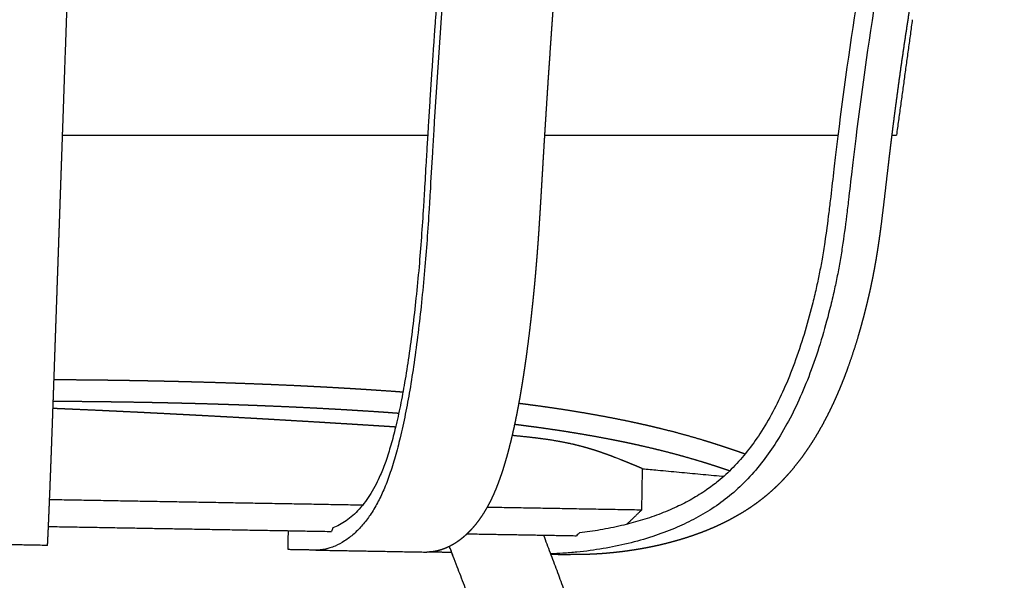
# Model space of a CAD drawing. Units: millimetres. Extents: x -1016 to 403, y 9735 to 11337.
# Drawn here: x 33 to 397, y 10113 to 10320 of the extents above; entities that cross this region are included whole.
import ezdxf

# ---------------------------------------------------------------- set-up
doc = ezdxf.new("R2010")
doc.units = ezdxf.units.MM
doc.header["$MEASUREMENT"] = 0
doc.layers.add('Make2D$visible$lines', color=7, linetype='Continuous', true_color=0x000000)

msp = doc.modelspace()

# ---------------------------------------------------------------- linework, layer by layer
at = {"layer": 'Make2D$visible$lines'}
for points, knots in [([(383.87, 10477.73), (381.16, 10468.96), (378.56, 10460.06), (373.36, 10441.33), (370.74, 10431.32), (365.83, 10411.36), (363.51, 10401.28), (361.36, 10391.23), (357.31, 10372.33), (353.72, 10352.84), (347.49, 10314.71), (344.64, 10294.85), (342.28, 10275.72), (341.96, 10273.13), (341.47, 10269.1), (340.59, 10261.54), (339.79, 10254.61), (338.68, 10245.26), (337.65, 10237.57), (336.41, 10229.99), (335.36, 10224.41), (334.12, 10218.57), (333.17, 10214.63), (332.64, 10212.53), (331.69, 10208.78), (329.64, 10201.31), (326.06, 10190.53), (322.03, 10180.53), (317.57, 10171.32), (312.76, 10163.13), (307.48, 10155.72), (301.9, 10149.31), (297.75, 10145.48), (295.63, 10143.74), (293.57, 10142.05), (289.28, 10138.94), (282.46, 10134.98), (275.13, 10131.56), (267.04, 10128.57), (258.21, 10126.08), (248.85, 10124.17), (240.8, 10123.09), (234.31, 10122.56), (231.05, 10122.41), (229.52, 10122.36)], [34.274962, 34.274962, 34.274962, 34.274962, 62.149046, 62.149046, 93.35926, 93.35926, 124.580642, 124.580642, 124.580642, 183.641909, 183.641909, 242.373936, 242.373936, 242.373936, 250.221817, 254.544613, 265.195226, 271.153169, 282.794185, 288.460898, 294.190739, 299.85333, 306.349493, 306.349493, 306.349493, 317.946766, 329.612981, 340.396623, 350.279296, 360.290804, 368.870756, 377.538117, 385.761791, 385.761791, 385.761791, 393.759548, 401.63626, 409.388809, 418.025545, 427.492242, 436.891903, 446.646121, 451.852815, 456.431953, 456.431953, 456.431953, 456.431953]), ([(202.34, 10462.64), (202.01, 10459.85), (201.69, 10457.06), (199.11, 10434.56), (197, 10414.13), (195.14, 10394.13), (193.39, 10375.19), (191.78, 10355.67), (188.9, 10317.47), (187.54, 10297.59), (186.36, 10278.44), (186.2, 10275.84), (185.74, 10268.28), (185.19, 10258.75), (184.54, 10247.96), (183.92, 10238.39), (183.01, 10226.83), (182.26, 10219.12), (181.84, 10215.17), (181.45, 10211.43), (180.61, 10203.98), (179.18, 10193.2), (177.62, 10183.17), (175.93, 10173.95), (174.14, 10165.74), (172.21, 10158.3), (170.2, 10151.86), (168.67, 10147.82), (167.87, 10145.97), (167.18, 10144.35), (165.66, 10141.17), (163.07, 10136.82), (160.18, 10132.99), (157.03, 10129.74), (153.62, 10127.09), (150.54, 10125.44), (148.13, 10124.54), (146.3, 10124.06), (144.58, 10123.78), (143.38, 10123.73), (142.85, 10123.74)], [53.560119, 53.560119, 53.560119, 53.560119, 62.34933, 62.34933, 124.562494, 124.562494, 124.562494, 183.617113, 183.617113, 242.342729, 242.342729, 242.342729, 250.156271, 265.069458, 271.001531, 282.573945, 293.850965, 305.789197, 305.789197, 305.789197, 317.06659, 328.264018, 338.422601, 347.501646, 356.38316, 363.64856, 370.555702, 376.595939, 376.595939, 376.595939, 381.902682, 387.153653, 391.756117, 396.282818, 400.688729, 404.682699, 406.720387, 408.388463, 410.355908, 411.963074, 411.963074, 411.963074, 411.963074]), ([(368.16, 10447.56), (365.95, 10439.42), (363.83, 10431.21), (359.35, 10412.98), (357.01, 10402.83), (354.85, 10392.7), (350.77, 10373.67), (347.16, 10354.07), (340.9, 10315.74), (338.04, 10295.79), (335.66, 10276.57), (335.34, 10273.96), (334.86, 10269.92), (333.98, 10262.48), (333.2, 10255.69), (332.13, 10246.69), (331.12, 10239), (329.9, 10231.47), (328.83, 10225.79), (327.62, 10220.13), (326.7, 10216.31), (326.18, 10214.26), (325.26, 10210.63), (323.27, 10203.39), (319.82, 10193), (315.97, 10183.44), (311.73, 10174.71), (307.22, 10167.02), (302.31, 10160.16), (297.19, 10154.28), (293.41, 10150.79), (291.49, 10149.22), (290.08, 10148.07), (286.93, 10145.72), (281.8, 10142.53), (275.91, 10139.51), (269.53, 10136.85), (262.72, 10134.56), (255.5, 10132.65), (248, 10131.14), (242.79, 10130.42), (240.22, 10130.13)], [67.939979, 67.939979, 67.939979, 67.939979, 93.35926, 93.35926, 124.580642, 124.580642, 124.580642, 183.641909, 183.641909, 242.373936, 242.373936, 242.373936, 250.257405, 254.593363, 264.842047, 270.754731, 281.796071, 288.091069, 293.645388, 299.135507, 305.451407, 305.451407, 305.451407, 316.710731, 327.957086, 338.27151, 347.640778, 357.033643, 364.991756, 372.937328, 380.38989, 380.38989, 380.38989, 385.835048, 392.174654, 398.493545, 405.691681, 412.889273, 420.040475, 428.091659, 435.821746, 435.821746, 435.821746, 435.821746]), ([(49.23, 10276.93), (52.7, 10276.93), (56.18, 10276.93), (59.65, 10276.93), (61.92, 10276.93), (64.2, 10276.94), (66.47, 10276.94), (69.14, 10276.94), (71.81, 10276.94), (74.48, 10276.94), (79.14, 10276.94), (83.8, 10276.94), (88.46, 10276.94), (89.6, 10276.94), (90.75, 10276.94), (91.89, 10276.94), (95.14, 10276.94), (98.38, 10276.94), (101.62, 10276.94), (105.76, 10276.94), (109.89, 10276.95), (114.02, 10276.95), (114.26, 10276.95), (114.49, 10276.95), (114.73, 10276.95), (118.39, 10276.95), (122.04, 10276.95), (125.69, 10276.95), (128.87, 10276.95), (132.05, 10276.95), (135.22, 10276.95), (135.71, 10276.95), (136.19, 10276.95), (136.68, 10276.95), (142.33, 10276.95), (147.97, 10276.96), (153.6, 10276.96), (154.65, 10276.96), (155.7, 10276.96), (156.76, 10276.96), (161.22, 10276.96), (165.67, 10276.96), (170.12, 10276.96), (171.61, 10276.96), (173.1, 10276.96), (174.59, 10276.96), (177.77, 10276.96), (180.96, 10276.96), (184.13, 10276.96)], [42.387688, 42.387688, 42.387688, 42.387688, 52.839959, 52.839959, 52.839959, 59.694062, 59.694062, 59.694062, 67.733703, 67.733703, 67.733703, 81.782214, 81.782214, 81.782214, 85.234815, 85.234815, 85.234815, 95.028667, 95.028667, 95.028667, 107.51676, 107.51676, 107.51676, 108.225964, 108.225964, 108.225964, 119.288637, 119.288637, 119.288637, 128.913083, 128.913083, 128.913083, 130.388295, 130.388295, 130.388295, 147.540222, 147.540222, 147.540222, 150.743341, 150.743341, 150.743341, 164.359143, 164.359143, 164.359143, 168.931415, 168.931415, 168.931415, 178.729299, 178.729299, 178.729299, 178.729299]), ([(184.18, 10277.82), (184.04, 10275.54), (183.83, 10271.96), (183.4, 10264.85), (183.01, 10258.05), (182.45, 10248.79), (181.84, 10239.41), (180.95, 10228.14), (180.22, 10220.66), (179.81, 10216.82), (179.43, 10213.19), (178.61, 10205.99), (177.23, 10195.59), (175.73, 10186), (174.11, 10177.26), (172.42, 10169.55), (170.61, 10162.65), (168.76, 10156.75), (167.35, 10153.07), (166.62, 10151.4), (166.14, 10150.28), (165.06, 10147.99), (163.25, 10144.75), (161.17, 10141.65), (158.93, 10138.9), (156.53, 10136.51), (154.1, 10134.56), (151.64, 10133.03), (149.95, 10132.24), (149.11, 10131.92)], [0, 0, 0, 0, 6.848438, 10.774132, 21.374485, 27.261492, 38.625045, 49.57457, 61.166325, 61.166325, 61.166325, 72.115061, 82.909341, 92.625889, 101.233215, 109.565848, 116.304808, 122.637457, 128.113005, 128.113005, 128.113005, 131.774801, 135.688171, 139.249509, 142.946526, 146.318923, 149.405217, 152.281259, 154.991776, 154.991776, 154.991776, 154.991776]), ([(227.29, 10276.97), (228.84, 10276.97), (230.39, 10276.97), (231.93, 10276.97), (232.31, 10276.97), (232.7, 10276.97), (233.08, 10276.97), (234.8, 10276.97), (236.51, 10276.97), (238.21, 10276.97), (238.25, 10276.97), (238.28, 10276.97), (238.32, 10276.97), (240.06, 10276.97), (241.8, 10276.97), (243.52, 10276.97), (243.85, 10276.97), (244.17, 10276.97), (244.5, 10276.97), (247.66, 10276.97), (250.79, 10276.97), (253.9, 10276.98), (254.89, 10276.98), (255.89, 10276.98), (256.88, 10276.98), (259.26, 10276.98), (261.62, 10276.98), (263.95, 10276.98), (265.58, 10276.98), (267.19, 10276.98), (268.8, 10276.98), (270.43, 10276.98), (272.05, 10276.99), (273.66, 10276.99), (275.86, 10276.99), (278.04, 10276.99), (280.19, 10276.99), (281.12, 10276.99), (282.05, 10276.99), (282.98, 10276.99), (285.71, 10276.99), (288.38, 10277), (290.99, 10277), (291.29, 10277), (291.59, 10277), (291.89, 10277), (293.34, 10277), (294.77, 10277), (296.18, 10277), (297.59, 10277), (298.98, 10277), (300.34, 10277.01), (300.62, 10277.01), (300.89, 10277.01), (301.17, 10277.01), (302.26, 10277.01), (303.34, 10277.01), (304.41, 10277.01), (305.74, 10277.01), (307.05, 10277.01), (308.33, 10277.01), (309.11, 10277.01), (309.89, 10277.01), (310.65, 10277.01), (312.42, 10277.02), (314.14, 10277.02), (315.81, 10277.02), (317.02, 10277.02), (318.21, 10277.02), (319.37, 10277.02), (319.38, 10277.02), (319.39, 10277.02), (319.4, 10277.02), (320.55, 10277.02), (321.67, 10277.02), (322.75, 10277.02), (323.88, 10277.02), (324.98, 10277.03), (326.05, 10277.03), (326.49, 10277.03), (326.93, 10277.03), (327.37, 10277.03), (327.97, 10277.03), (328.56, 10277.03), (329.15, 10277.03), (331.04, 10277.03), (332.83, 10277.03), (334.49, 10277.03), (334.65, 10277.03), (334.8, 10277.03), (334.95, 10277.03), (335.21, 10277.03), (335.47, 10277.03), (335.72, 10277.03)], [224.101641, 224.101641, 224.101641, 224.101641, 229.131105, 229.131105, 229.131105, 230.382269, 230.382269, 230.382269, 236.005241, 236.005241, 236.005241, 236.126884, 236.126884, 236.126884, 241.877642, 241.877642, 241.877642, 242.962132, 242.962132, 242.962132, 253.502573, 253.502573, 253.502573, 256.894852, 256.894852, 256.894852, 265.031288, 265.031288, 265.031288, 270.699636, 270.699636, 270.699636, 276.481197, 276.481197, 276.481197, 284.411671, 284.411671, 284.411671, 287.875218, 287.875218, 287.875218, 298.087977, 298.087977, 298.087977, 299.253688, 299.253688, 299.253688, 304.960551, 304.960551, 304.960551, 310.661663, 310.661663, 310.661663, 311.809016, 311.809016, 311.809016, 316.412867, 316.412867, 316.412867, 322.16088, 322.16088, 322.16088, 325.682307, 325.682307, 325.682307, 333.827537, 333.827537, 333.827537, 339.785466, 339.785466, 339.785466, 339.841899, 339.841899, 339.841899, 345.74433, 345.74433, 345.74433, 351.874945, 351.874945, 351.874945, 354.441785, 354.441785, 354.441785, 358.0091, 358.0091, 358.0091, 369.656618, 369.656618, 369.656618, 370.724527, 370.724527, 370.724527, 372.569483, 372.569483, 372.569483, 372.569483]), ([(355.6, 10277.04), (355.71, 10277.04), (355.82, 10277.04), (355.93, 10277.04), (356.13, 10277.04), (356.3, 10277.04), (356.46, 10277.04), (356.49, 10277.04), (356.52, 10277.04), (356.55, 10277.04), (356.73, 10277.04), (356.87, 10277.04), (356.99, 10277.04), (357.04, 10277.04), (357.08, 10277.04), (357.12, 10277.04), (357.26, 10277.04), (357.33, 10277.04), (357.34, 10277.04)], [456.232633, 456.232633, 456.232633, 456.232633, 459.852599, 459.852599, 459.852599, 466.694745, 466.694745, 466.694745, 468.072093, 468.072093, 468.072093, 476.294452, 476.294452, 476.294452, 479.745932, 479.745932, 479.745932, 492.047213, 492.047213, 492.047213, 492.047213]), ([(293.46, 10150.9), (293.26, 10150.92), (293.05, 10150.94), (292.84, 10150.96), (290.22, 10151.2), (287.58, 10151.45), (284.95, 10151.69), (282.31, 10151.94), (279.68, 10152.18), (277.04, 10152.43), (274.4, 10152.67), (271.76, 10152.92), (269.13, 10153.16), (267.26, 10153.33), (265.38, 10153.51), (263.51, 10153.68)], [13.869854, 13.869854, 13.869854, 13.869854, 14.48888, 14.48888, 14.48888, 22.421045, 22.421045, 22.421045, 30.362494, 30.362494, 30.362494, 38.310036, 38.310036, 38.310036, 43.946042, 43.946042, 43.946042, 43.946042])]:
    msp.add_open_spline(points, degree=3, knots=knots, dxfattribs=at)
for points, weights, knots in [([(397.18, 10478.07), (396.66, 10476.41), (396.15, 10474.74), (395.65, 10473.08), (393.83, 10467.09), (392.07, 10461.08), (390.37, 10455.05), (388.67, 10449.05), (387.04, 10443.04), (385.45, 10437.01), (383.87, 10430.97), (382.34, 10424.92), (380.86, 10418.86), (379.38, 10412.77), (377.95, 10406.67), (376.58, 10400.56), (375.9, 10397.5), (375.23, 10394.45), (374.57, 10391.39), (374.54, 10391.26), (374.51, 10391.13), (374.49, 10391), (373.36, 10385.75), (372.28, 10380.5), (371.24, 10375.24), (370.09, 10369.4), (368.98, 10363.56), (367.91, 10357.71), (366.84, 10351.86), (365.82, 10346.01), (364.83, 10340.14), (363.85, 10334.32), (362.9, 10328.5), (362, 10322.67), (361.08, 10316.78), (360.2, 10310.88), (359.35, 10304.98), (358.5, 10299.07), (357.68, 10293.15), (356.91, 10287.23), (356.52, 10284.3), (356.14, 10281.37), (355.77, 10278.43), (355.65, 10277.45), (355.53, 10276.47), (355.41, 10275.49), (355.35, 10275.01), (355.29, 10274.53), (355.23, 10274.05), (354.97, 10271.91), (354.71, 10269.78), (354.46, 10267.65), (354.27, 10266.05), (354.08, 10264.46), (353.9, 10262.87), (353.53, 10259.69), (353.16, 10256.51), (352.79, 10253.31), (352.37, 10249.79), (351.95, 10246.25), (351.48, 10242.69), (351.26, 10241.05), (351.04, 10239.42), (350.8, 10237.79), (350.56, 10236.16), (350.31, 10234.53), (350.05, 10232.91), (349.78, 10231.26), (349.5, 10229.62), (349.2, 10227.97), (348.89, 10226.32), (348.57, 10224.67), (348.23, 10223.03), (347.9, 10221.4), (347.55, 10219.78), (347.18, 10218.16), (346.81, 10216.54), (346.42, 10214.93), (346.02, 10213.32), (345.94, 10212.98), (345.85, 10212.64), (345.77, 10212.3), (345.64, 10211.81), (345.52, 10211.32), (345.39, 10210.82), (345.14, 10209.86), (344.89, 10208.91), (344.63, 10207.95), (344.11, 10206.04), (343.57, 10204.13), (343.01, 10202.23), (341.87, 10198.41), (340.63, 10194.61), (339.26, 10190.85), (338.58, 10188.95), (337.86, 10187.07), (337.11, 10185.21), (336.36, 10183.34), (335.57, 10181.49), (334.75, 10179.66), (333.92, 10177.81), (333.06, 10175.99), (332.15, 10174.18), (331.23, 10172.35), (330.27, 10170.53), (329.26, 10168.74), (328.24, 10166.94), (327.18, 10165.16), (326.06, 10163.41), (324.94, 10161.66), (323.76, 10159.94), (322.53, 10158.25), (321.12, 10156.32), (319.63, 10154.43), (318.05, 10152.6), (316.66, 10150.99), (315.22, 10149.44), (313.71, 10147.95), (312.19, 10146.46), (310.61, 10145.03), (308.97, 10143.67), (308.9, 10143.62), (308.84, 10143.57), (308.78, 10143.51), (307.9, 10142.8), (307.01, 10142.1), (306.1, 10141.43), (304.45, 10140.2), (302.75, 10139.05), (301, 10137.97), (299.29, 10136.9), (297.53, 10135.9), (295.74, 10134.96), (293.98, 10134.03), (292.19, 10133.16), (290.36, 10132.35), (288.57, 10131.56), (286.75, 10130.81), (284.91, 10130.12), (283.1, 10129.44), (281.26, 10128.8), (279.41, 10128.22), (277.58, 10127.64), (275.73, 10127.1), (273.88, 10126.61), (272.03, 10126.12), (270.17, 10125.67), (268.3, 10125.26), (266.43, 10124.86), (264.56, 10124.49), (262.68, 10124.17), (260.8, 10123.84), (258.92, 10123.55), (257.04, 10123.3), (255.17, 10123.05), (253.29, 10122.84), (251.41, 10122.67), (249.52, 10122.49), (247.63, 10122.36), (245.74, 10122.26), (243.83, 10122.16), (241.92, 10122.1), (240, 10122.08), (238.98, 10122.07), (237.96, 10122.08), (236.94, 10122.1)], [1, 0.999996994903, 0.999996994903, 1, 0.999966873131, 0.999966873131, 1, 0.999971945574, 0.999971945574, 1, 0.999973492335, 0.999973492335, 1, 0.999972623542, 0.999972623542, 1, 0.999992677948, 0.999992677948, 1, 1, 1, 1, 0.99998035199, 0.99998035199, 1, 0.999981090179, 0.999981090179, 1, 0.99998473938, 0.99998473938, 1, 0.999987217429, 0.999987217429, 1, 0.999988300912, 0.999988300912, 1, 0.999988583893, 0.999988583893, 1, 0.999996987965, 0.999996987965, 1, 0.999999639231, 0.999999639231, 1, 1, 1, 1, 0.999998688383, 0.999998688383, 1, 0.999999674149, 0.999999674149, 1, 1, 1, 1, 1, 1, 1, 0.999985654078, 0.999985654078, 1, 0.999975721819, 0.999975721819, 1, 0.999965976659, 0.999965976659, 1, 0.99996095522, 0.99996095522, 1, 0.999963434951, 0.999963434951, 1, 0.999968622069, 0.999968622069, 1, 0.999998793296, 0.999998793296, 1, 0.999997438168, 0.999997438168, 1, 0.999989279599, 0.999989279599, 1, 0.999948079605, 0.999948079605, 1, 1, 1, 1, 0.999899052897, 0.999899052897, 1, 0.999875829129, 0.999875829129, 1, 0.999846103764, 0.999846103764, 1, 0.999800329457, 0.999800329457, 1, 0.999745288821, 0.999745288821, 1, 0.999676751075, 0.999676751075, 1, 1, 1, 1, 0.999466887321, 0.999466887321, 1, 0.999345891745, 0.999345891745, 1, 1, 1, 1, 0.999806117393, 0.999806117393, 1, 0.999445724128, 0.999445724128, 1, 0.999557018155, 0.999557018155, 1, 0.999645998794, 0.999645998794, 1, 0.999714955061, 0.999714955061, 1, 0.999768018646, 0.999768018646, 1, 0.999806210238, 0.999806210238, 1, 0.9998340851, 0.9998340851, 1, 0.999851685156, 0.999851685156, 1, 0.999863690261, 0.999863690261, 1, 0.999871233616, 0.999871233616, 1, 0.999864461622, 0.999864461622, 1, 0.999842008113, 0.999842008113, 1, 0.99994512674, 0.99994512674, 1], [0, 0, 0, 0, 5.217194, 5.217194, 5.217194, 24.000329, 24.000329, 24.000329, 42.701778, 42.701778, 42.701778, 61.426219, 61.426219, 61.426219, 80.218909, 80.218909, 80.218909, 89.608119, 89.608119, 89.608119, 90.006023, 90.006023, 90.006023, 106.101692, 106.101692, 106.101692, 123.945952, 123.945952, 123.945952, 141.775788, 141.775788, 141.775788, 159.481871, 159.481871, 159.481871, 177.370318, 177.370318, 177.370318, 195.279347, 195.279347, 195.279347, 204.157035, 204.157035, 204.157035, 207.115211, 207.115211, 207.115211, 208.581581, 208.581581, 208.581581, 215.024974, 215.024974, 215.024974, 219.840341, 219.840341, 219.840341, 229.450436, 229.450436, 229.450436, 240.055545, 240.055545, 240.055545, 244.995218, 244.995218, 244.995218, 249.9378, 249.9378, 249.9378, 254.944359, 254.944359, 254.944359, 259.985575, 259.985575, 259.985575, 264.966292, 264.966292, 264.966292, 269.945475, 269.945475, 269.945475, 270.988528, 270.988528, 270.988528, 272.518177, 272.518177, 272.518177, 275.485281, 275.485281, 275.485281, 281.439439, 281.439439, 281.439439, 293.022543, 293.022543, 293.022543, 299.05847, 299.05847, 299.05847, 305.091713, 305.091713, 305.091713, 311.147265, 311.147265, 311.147265, 317.310711, 317.310711, 317.310711, 323.527548, 323.527548, 323.527548, 329.782242, 329.782242, 329.782242, 336.508937, 336.508937, 336.508937, 342.867667, 342.867667, 342.867667, 349.261367, 349.261367, 349.261367, 349.485581, 349.485581, 349.485581, 352.883316, 352.883316, 352.883316, 359.041007, 359.041007, 359.041007, 365.10358, 365.10358, 365.10358, 371.08011, 371.08011, 371.08011, 376.974959, 376.974959, 376.974959, 382.792025, 382.792025, 382.792025, 388.559507, 388.559507, 388.559507, 394.299348, 394.299348, 394.299348, 400.024715, 400.024715, 400.024715, 405.732543, 405.732543, 405.732543, 411.391491, 411.391491, 411.391491, 417.0817, 417.0817, 417.0817, 422.820056, 422.820056, 422.820056, 425.88543, 425.88543, 425.88543, 425.88543]), ([(243.64, 10464.6), (243.49, 10463.33), (243.34, 10462.07), (243.19, 10460.8), (242.83, 10457.72), (242.48, 10454.65), (242.13, 10451.57), (241.48, 10445.87), (240.85, 10440.16), (240.23, 10434.44), (239.61, 10428.67), (239.01, 10422.9), (238.43, 10417.13), (237.84, 10411.32), (237.27, 10405.5), (236.71, 10399.69), (236.52, 10397.6), (236.32, 10395.51), (236.13, 10393.42), (236.05, 10392.65), (235.98, 10391.87), (235.91, 10391.1), (235.66, 10388.35), (235.41, 10385.6), (235.17, 10382.85), (234.67, 10377.31), (234.19, 10371.76), (233.73, 10366.22), (233.26, 10360.65), (232.81, 10355.08), (232.37, 10349.5), (231.94, 10343.96), (231.51, 10338.41), (231.1, 10332.87), (230.68, 10327.3), (230.28, 10321.72), (229.88, 10316.15), (229.49, 10310.53), (229.1, 10304.9), (228.72, 10299.28), (228.35, 10293.68), (227.99, 10288.08), (227.64, 10282.47), (227.54, 10280.89), (227.44, 10279.31), (227.34, 10277.73), (227.32, 10277.41), (227.3, 10277.1), (227.28, 10276.78), (227.26, 10276.4), (227.24, 10276.03), (227.21, 10275.65), (227.08, 10273.39), (226.94, 10271.14), (226.8, 10268.88), (226.69, 10267.04), (226.59, 10265.19), (226.48, 10263.35), (226.31, 10260.56), (226.15, 10257.77), (225.98, 10254.98), (225.89, 10253.37), (225.79, 10251.77), (225.69, 10250.16), (225.6, 10248.57), (225.5, 10246.97), (225.39, 10245.38), (225.3, 10243.83), (225.19, 10242.29), (225.09, 10240.74), (224.98, 10239.2), (224.88, 10237.66), (224.76, 10236.12), (224.65, 10234.57), (224.53, 10233.02), (224.41, 10231.47), (224.28, 10229.9), (224.15, 10228.34), (224.01, 10226.77), (223.88, 10225.23), (223.74, 10223.69), (223.6, 10222.15), (223.45, 10220.62), (223.3, 10219.09), (223.15, 10217.56), (223.04, 10216.52), (222.94, 10215.49), (222.83, 10214.45), (222.77, 10213.91), (222.71, 10213.36), (222.65, 10212.82), (222.46, 10211.01), (222.26, 10209.2), (222.05, 10207.39), (221.63, 10203.78), (221.18, 10200.18), (220.7, 10196.58), (220.46, 10194.79), (220.2, 10193), (219.94, 10191.22), (219.68, 10189.44), (219.41, 10187.67), (219.13, 10185.89), (218.85, 10184.13), (218.55, 10182.37), (218.25, 10180.62), (217.94, 10178.89), (217.63, 10177.17), (217.3, 10175.45), (216.97, 10173.74), (216.63, 10172.04), (216.27, 10170.34), (215.91, 10168.65), (215.53, 10166.97), (215.14, 10165.3), (214.75, 10163.66), (214.34, 10162.03), (213.91, 10160.4), (213.66, 10159.43), (213.39, 10158.46), (213.11, 10157.49), (212.68, 10155.96), (212.21, 10154.43), (211.72, 10152.91), (211.25, 10151.46), (210.74, 10150.02), (210.21, 10148.59), (209.79, 10147.47), (209.34, 10146.36), (208.87, 10145.26), (208.78, 10145.04), (208.68, 10144.82), (208.58, 10144.6), (208.35, 10144.08), (208.12, 10143.56), (207.87, 10143.04), (207.6, 10142.47), (207.32, 10141.9), (207.03, 10141.34), (206.49, 10140.28), (205.92, 10139.25), (205.31, 10138.23), (204.75, 10137.3), (204.16, 10136.39), (203.54, 10135.5), (202.98, 10134.68), (202.38, 10133.89), (201.75, 10133.11), (201.17, 10132.4), (200.57, 10131.7), (199.94, 10131.03), (199.36, 10130.41), (198.75, 10129.82), (198.12, 10129.24), (197.53, 10128.71), (196.92, 10128.2), (196.3, 10127.71), (195.7, 10127.25), (195.09, 10126.82), (194.46, 10126.41), (193.86, 10126.02), (193.24, 10125.66), (192.61, 10125.33), (192.01, 10125.01), (191.39, 10124.72), (190.76, 10124.46), (190.16, 10124.21), (189.54, 10123.98), (188.92, 10123.79), (188.31, 10123.6), (187.69, 10123.45), (187.06, 10123.32), (186.44, 10123.2), (185.82, 10123.11), (185.19, 10123.07), (184.74, 10123.03), (184.3, 10123.02), (183.85, 10123.02)], [1, 0.999999812872, 0.999999812872, 1, 0.999998975017, 0.999998975017, 1, 0.999996797008, 0.999996797008, 1, 0.999996907187, 0.999996907187, 1, 0.999996799937, 0.999996799937, 1, 0.999999564561, 0.999999564561, 1, 1, 1, 1, 0.999999306933, 0.999999306933, 1, 0.999997693419, 0.999997693419, 1, 0.9999981536, 0.9999981536, 1, 0.999998481184, 0.999998481184, 1, 0.999998665709, 0.999998665709, 1, 0.999998744041, 0.999998744041, 1, 0.999998730419, 0.999998730419, 1, 0.999999888531, 0.999999888531, 1, 1, 1, 1, 1, 1, 1, 0.999999832271, 0.999999832271, 1, 0.999999961311, 0.999999961311, 1, 0.99999998159, 0.99999998159, 1, 0.999999795657, 0.999999795657, 1, 0.999999339313, 0.999999339313, 1, 0.999998622708, 0.999998622708, 1, 0.999997628753, 0.999997628753, 1, 0.999996562524, 0.999996562524, 1, 0.99999576852, 0.99999576852, 1, 0.999995763696, 0.999995763696, 1, 0.999996147756, 0.999996147756, 1, 0.999998444101, 0.999998444101, 1, 0.999999603116, 0.999999603116, 1, 0.999994723742, 0.999994723742, 1, 0.999969561797, 0.999969561797, 1, 0.999989201568, 0.999989201568, 1, 0.999986132424, 0.999986132424, 1, 0.999982155233, 0.999982155233, 1, 0.999977084285, 0.999977084285, 1, 0.999968915478, 0.999968915478, 1, 0.999956737133, 0.999956737133, 1, 0.999939402982, 0.999939402982, 1, 0.999969616652, 0.999969616652, 1, 0.999888406835, 0.999888406835, 1, 0.999830890219, 0.999830890219, 1, 0.999825642158, 0.999825642158, 1, 0.999990605757, 0.999990605757, 1, 0.999941645715, 0.999941645715, 1, 0.999917125165, 0.999917125165, 1, 0.999641749107, 0.999641749107, 1, 0.999604585306, 0.999604585306, 1, 0.999570704934, 0.999570704934, 1, 0.999530419462, 0.999530419462, 1, 0.999498040516, 0.999498040516, 1, 0.999460851759, 0.999460851759, 1, 0.999416674528, 0.999416674528, 1, 0.999358696418, 0.999358696418, 1, 0.99929808278, 0.99929808278, 1, 0.999233684004, 0.999233684004, 1, 0.999094451997, 0.999094451997, 1, 0.998875169334, 0.998875169334, 1, 0.999256359647, 0.999256359647, 1], [0, 0, 0, 0, 3.829915, 3.829915, 3.829915, 13.115874, 13.115874, 13.115874, 30.351465, 30.351465, 30.351465, 47.756117, 47.756117, 47.756117, 65.283661, 65.283661, 65.283661, 71.583246, 71.583246, 71.583246, 73.96117, 73.96117, 73.96117, 82.244034, 82.244034, 82.244034, 98.945077, 98.945077, 98.945077, 115.712205, 115.712205, 115.712205, 132.398132, 132.398132, 132.398132, 149.155873, 149.155873, 149.155873, 166.069317, 166.069317, 166.069317, 182.909815, 182.909815, 182.909815, 187.663659, 187.663659, 187.663659, 188.625126, 188.625126, 188.625126, 189.763438, 189.763438, 189.763438, 196.551429, 196.551429, 196.551429, 202.086726, 202.086726, 202.086726, 210.473999, 210.473999, 210.473999, 215.297519, 215.297519, 215.297519, 220.093024, 220.093024, 220.093024, 224.739477, 224.739477, 224.739477, 229.371735, 229.371735, 229.371735, 234.040074, 234.040074, 234.040074, 238.749713, 238.749713, 238.749713, 243.391769, 243.391769, 243.391769, 248.002066, 248.002066, 248.002066, 251.129941, 251.129941, 251.129941, 252.770899, 252.770899, 252.770899, 258.235609, 258.235609, 258.235609, 269.128906, 269.128906, 269.128906, 274.53936, 274.53936, 274.53936, 279.929635, 279.929635, 279.929635, 285.278413, 285.278413, 285.278413, 290.532507, 290.532507, 290.532507, 295.746313, 295.746313, 295.746313, 300.912888, 300.912888, 300.912888, 305.958088, 305.958088, 305.958088, 308.974016, 308.974016, 308.974016, 313.768152, 313.768152, 313.768152, 318.345302, 318.345302, 318.345302, 321.933689, 321.933689, 321.933689, 322.652209, 322.652209, 322.652209, 324.361828, 324.361828, 324.361828, 326.263392, 326.263392, 326.263392, 329.818676, 329.818676, 329.818676, 333.071972, 333.071972, 333.071972, 336.055647, 336.055647, 336.055647, 338.815812, 338.815812, 338.815812, 341.367657, 341.367657, 341.367657, 343.75056, 343.75056, 343.75056, 346.001904, 346.001904, 346.001904, 348.144965, 348.144965, 348.144965, 350.191147, 350.191147, 350.191147, 352.147663, 352.147663, 352.147663, 354.06482, 354.06482, 354.06482, 355.953204, 355.953204, 355.953204, 357.30084, 357.30084, 357.30084, 357.30084]), ([(43.65, 10125.47), (43.65, 10125.47), (43.66, 10125.49), (43.66, 10125.52), (43.67, 10125.58), (43.68, 10125.64), (43.68, 10125.7), (43.69, 10125.8), (43.7, 10125.91), (43.71, 10126.02), (43.72, 10126.16), (43.73, 10126.31), (43.74, 10126.46), (43.75, 10126.63), (43.76, 10126.81), (43.77, 10127.02), (43.78, 10127.23), (43.79, 10127.45), (43.8, 10127.7), (43.82, 10127.95), (43.83, 10128.22), (43.84, 10128.51), (43.88, 10129.18), (43.91, 10129.85), (43.94, 10130.52), (43.96, 10130.96), (43.98, 10131.43), (44, 10131.94), (44.04, 10132.91), (44.09, 10133.89), (44.13, 10134.86), (44.18, 10136.08), (44.23, 10137.29), (44.28, 10138.5), (44.31, 10139.17), (44.34, 10139.87), (44.37, 10140.6), (44.4, 10141.33), (44.43, 10142.1), (44.46, 10142.91), (44.5, 10143.7), (44.53, 10144.54), (44.57, 10145.42), (44.6, 10146.28), (44.64, 10147.18), (44.67, 10148.12), (44.67, 10148.13), (44.67, 10148.13), (44.67, 10148.14), (44.71, 10149.12), (44.75, 10150.11), (44.79, 10151.1), (44.83, 10152.13), (44.87, 10153.19), (44.91, 10154.28), (44.95, 10155.37), (44.99, 10156.48), (45.03, 10157.62), (45.08, 10158.76), (45.12, 10159.92), (45.16, 10161.1), (45.21, 10162.29), (45.25, 10163.49), (45.29, 10164.71), (45.34, 10165.91), (45.38, 10167.13), (45.43, 10168.36), (45.52, 10170.89), (45.61, 10173.43), (45.7, 10175.96), (45.78, 10178.14), (45.85, 10180.34), (45.93, 10182.56), (46.03, 10185.22), (46.12, 10187.9), (46.22, 10190.6), (46.31, 10193.31), (46.41, 10196.04), (46.5, 10198.77), (46.6, 10201.52), (46.7, 10204.28), (46.79, 10207.05), (46.89, 10209.83), (46.99, 10212.61), (47.08, 10215.4), (47.11, 10216.11), (47.13, 10216.81), (47.16, 10217.52), (47.18, 10218.1), (47.2, 10218.69), (47.22, 10219.28), (47.26, 10220.46), (47.3, 10221.64), (47.34, 10222.82), (47.43, 10225.18), (47.51, 10227.53), (47.59, 10229.9), (47.67, 10232.3), (47.76, 10234.67), (47.84, 10237.07), (47.92, 10239.45), (48.01, 10241.81), (48.09, 10244.18), (48.16, 10246.19), (48.23, 10248.2), (48.3, 10250.2), (48.38, 10252.59), (48.46, 10254.97), (48.55, 10257.34), (48.58, 10258.42), (48.62, 10259.5), (48.66, 10260.58), (48.72, 10262.33), (48.78, 10264.07), (48.84, 10265.82), (48.88, 10266.87), (48.92, 10267.92), (48.95, 10268.97), (49.04, 10271.34), (49.12, 10273.7), (49.2, 10276.06), (49.24, 10277.33), (49.29, 10278.6), (49.33, 10279.87), (49.34, 10280.19), (49.36, 10280.51), (49.37, 10280.84), (49.39, 10281.49), (49.41, 10282.14), (49.44, 10282.8), (49.51, 10284.99), (49.59, 10287.18), (49.67, 10289.36), (49.82, 10293.74), (49.97, 10298.12), (50.12, 10302.49), (50.43, 10311.27), (50.74, 10320.1), (51.05, 10328.87), (51.35, 10337.6), (51.66, 10346.36), (51.96, 10355.06), (52.27, 10363.83), (52.57, 10372.62), (52.88, 10381.35), (53.03, 10385.7), (53.18, 10390.04), (53.33, 10394.38), (53.36, 10395.12), (53.39, 10395.86), (53.41, 10396.61), (53.46, 10398.1), (53.52, 10399.6), (53.57, 10401.1), (53.65, 10403.38), (53.73, 10405.67), (53.81, 10407.96), (53.97, 10412.55), (54.13, 10417.13), (54.29, 10421.71), (54.45, 10426.3), (54.61, 10430.88), (54.77, 10435.45), (54.92, 10439.79), (55.07, 10444.11), (55.22, 10448.43)], [1, 1, 1, 1, 0.999645178463, 0.999645178463, 1, 0.999967394492, 0.999967394492, 1, 0.999993230911, 0.999993230911, 1, 1, 1, 1, 1, 1, 1, 1, 1, 1, 0.999999333718, 0.999999333718, 1, 1, 1, 1, 0.999999812084, 0.999999812084, 1, 0.999999876209, 0.999999876209, 1, 1, 1, 1, 1, 1, 1, 1, 1, 1, 1, 1, 1, 1, 1, 1, 0.999999901035, 0.999999901035, 1, 1, 1, 1, 1, 1, 1, 1, 1, 1, 1, 1, 1, 1, 1, 1, 0.999999987026, 0.999999987026, 1, 1, 1, 1, 1, 1, 1, 1, 1, 1, 1, 1, 1, 1, 1, 1, 1, 1, 1, 1, 1, 1, 1, 1, 1, 1, 1, 1, 1, 1, 1, 1, 1, 1, 1, 1, 1, 1, 1, 1, 1, 1, 1, 1, 1, 1, 1, 1, 1, 1, 1, 1, 1, 1, 1, 1, 1, 1, 1, 1, 1, 1, 1, 1, 1, 1, 1, 1, 1, 1, 1, 1, 1, 1, 1, 1, 1, 1, 1, 1, 1, 1, 1, 1, 1, 1, 1, 1, 1, 1, 1, 1, 1, 1, 1, 1, 1], [0, 0, 0, 0, 3.235925, 3.235925, 3.235925, 3.419041, 3.419041, 3.419041, 3.736335, 3.736335, 3.736335, 4.180178, 4.180178, 4.180178, 8.318028, 8.318028, 8.318028, 12.427293, 12.427293, 12.427293, 16.563255, 16.563255, 16.563255, 18.576775, 18.576775, 18.576775, 23.351438, 23.351438, 23.351438, 26.281603, 26.281603, 26.281603, 29.920464, 29.920464, 29.920464, 34.030406, 34.030406, 34.030406, 38.116567, 38.116567, 38.116567, 42.174534, 42.174534, 42.174534, 46.1829, 46.1829, 46.1829, 46.200753, 46.200753, 46.200753, 49.163658, 49.163658, 49.163658, 53.273133, 53.273133, 53.273133, 57.386201, 57.386201, 57.386201, 61.508453, 61.508453, 61.508453, 65.643386, 65.643386, 65.643386, 69.718768, 69.718768, 69.718768, 77.322124, 77.322124, 77.322124, 84.293117, 84.293117, 84.293117, 92.614953, 92.614953, 92.614953, 100.960169, 100.960169, 100.960169, 109.325816, 109.325816, 109.325816, 117.714067, 117.714067, 117.714067, 119.833883, 119.833883, 119.833883, 121.599641, 121.599641, 121.599641, 125.124349, 125.124349, 125.124349, 132.133269, 132.133269, 132.133269, 139.185403, 139.185403, 139.185403, 146.183795, 146.183795, 146.183795, 152.144692, 152.144692, 152.144692, 159.25951, 159.25951, 159.25951, 162.502495, 162.502495, 162.502495, 167.767292, 167.767292, 167.767292, 170.941222, 170.941222, 170.941222, 178.09777, 178.09777, 178.09777, 181.939603, 181.939603, 181.939603, 182.920711, 182.920711, 182.920711, 184.903534, 184.903534, 184.903534, 191.546692, 191.546692, 191.546692, 204.827235, 204.827235, 204.827235, 231.567926, 231.567926, 231.567926, 258.20136, 258.20136, 258.20136, 285.038985, 285.038985, 285.038985, 298.396157, 298.396157, 298.396157, 300.683101, 300.683101, 300.683101, 305.298919, 305.298919, 305.298919, 312.355745, 312.355745, 312.355745, 326.538913, 326.538913, 326.538913, 340.750705, 340.750705, 340.750705, 354.217463, 354.217463, 354.217463, 354.217463]), ([(196.57, 10430.68), (195.33, 10418.97), (194.18, 10407.25), (193.09, 10395.53), (191.32, 10376.45), (189.71, 10356.82), (186.78, 10317.97), (185.38, 10297.49), (184.18, 10277.82)], [1, 0.99998721846, 0.99998721846, 1, 1, 1, 1, 1, 1], [0, 0, 0, 0, 35.328101, 35.328101, 35.328101, 94.38272, 94.38272, 154.524073, 154.524073, 154.524073, 154.524073]), ([(174.98, 10182.06), (174.87, 10182.06), (174.77, 10182.07), (174.66, 10182.08), (172.01, 10182.28), (169.35, 10182.47), (166.7, 10182.65), (164.05, 10182.83), (161.4, 10183), (158.75, 10183.17), (156.1, 10183.34), (153.44, 10183.49), (150.79, 10183.64), (148.14, 10183.79), (145.48, 10183.94), (142.83, 10184.07), (140.18, 10184.21), (137.52, 10184.34), (134.87, 10184.47), (132.21, 10184.59), (129.56, 10184.71), (126.9, 10184.82), (124.25, 10184.93), (121.59, 10185.03), (118.94, 10185.13), (116.28, 10185.23), (113.62, 10185.33), (110.97, 10185.41), (108.31, 10185.5), (105.65, 10185.59), (103, 10185.66), (100.34, 10185.74), (97.68, 10185.81), (95.02, 10185.88), (92.37, 10185.95), (89.71, 10186.01), (87.05, 10186.07), (84.39, 10186.13), (81.73, 10186.18), (79.07, 10186.23), (76.41, 10186.28), (73.75, 10186.33), (71.09, 10186.37), (68.43, 10186.41), (65.77, 10186.45), (63.11, 10186.48), (60.45, 10186.51), (57.79, 10186.54), (55.12, 10186.56), (52.46, 10186.59), (49.8, 10186.61), (47.14, 10186.62), (46.78, 10186.63), (46.43, 10186.63), (46.08, 10186.63)], [1, 1, 1, 1, 0.999996516799, 0.999996516799, 1, 0.999996997496, 0.999996997496, 1, 0.999997383617, 0.999997383617, 1, 0.999997700357, 0.999997700357, 1, 0.999997964771, 0.999997964771, 1, 0.999998188725, 0.999998188725, 1, 0.999998380675, 0.999998380675, 1, 0.99999854675, 0.99999854675, 1, 0.999998691448, 0.999998691448, 1, 0.999998818078, 0.999998818078, 1, 0.999998929048, 0.999998929048, 1, 0.999999026035, 0.999999026035, 1, 0.999999110078, 0.999999110078, 1, 0.99999918159, 0.99999918159, 1, 0.999999240223, 0.999999240223, 1, 0.999999284715, 0.999999284715, 1, 1, 1, 1], [249.232928, 249.232928, 249.232928, 249.232928, 249.580244, 249.580244, 249.580244, 257.553713, 257.553713, 257.553713, 265.526145, 265.526145, 265.526145, 273.497983, 273.497983, 273.497983, 281.469601, 281.469601, 281.469601, 289.441321, 289.441321, 289.441321, 297.413422, 297.413422, 297.413422, 305.386154, 305.386154, 305.386154, 313.359748, 313.359748, 313.359748, 321.334417, 321.334417, 321.334417, 329.310371, 329.310371, 329.310371, 337.287815, 337.287815, 337.287815, 345.266964, 345.266964, 345.266964, 353.248045, 353.248045, 353.248045, 361.231312, 361.231312, 361.231312, 369.21705, 369.21705, 369.21705, 377.205593, 377.205593, 377.205593, 378.266321, 378.266321, 378.266321, 378.266321]), ([(165.27, 10169.64), (165.16, 10169.64), (165.04, 10169.65), (164.93, 10169.66), (162.74, 10169.79), (160.54, 10169.93), (158.35, 10170.07), (155.71, 10170.23), (153.06, 10170.39), (150.41, 10170.55), (147.77, 10170.72), (145.12, 10170.88), (142.47, 10171.03), (139.83, 10171.19), (137.18, 10171.35), (134.53, 10171.5), (131.89, 10171.66), (129.24, 10171.81), (126.59, 10171.97), (123.94, 10172.12), (121.29, 10172.27), (118.64, 10172.42), (116, 10172.57), (113.35, 10172.72), (110.7, 10172.86), (108.05, 10173.01), (105.4, 10173.15), (102.75, 10173.29), (100.1, 10173.44), (97.45, 10173.58), (94.8, 10173.72), (92.15, 10173.85), (89.5, 10173.99), (86.85, 10174.13), (84.19, 10174.26), (81.54, 10174.39), (78.89, 10174.53), (76.24, 10174.66), (73.59, 10174.79), (70.93, 10174.91), (68.28, 10175.04), (65.63, 10175.16), (62.97, 10175.29), (60.32, 10175.41), (57.67, 10175.53), (55.01, 10175.64), (52.36, 10175.76), (49.7, 10175.88), (47.05, 10175.99), (46.6, 10176.01), (46.15, 10176.03), (45.7, 10176.04)], [1, 1, 1, 1, 0.99999994033, 0.99999994033, 1, 0.999999908282, 0.999999908282, 1, 0.999999902502, 0.999999902502, 1, 0.999999895957, 0.999999895957, 1, 0.999999888483, 0.999999888483, 1, 0.999999879869, 0.999999879869, 1, 0.99999986984, 0.99999986984, 1, 0.999999858033, 0.999999858033, 1, 0.999999843959, 0.999999843959, 1, 0.999999826949, 0.999999826949, 1, 0.999999806064, 0.999999806064, 1, 0.999999779957, 0.999999779957, 1, 0.999999746647, 0.999999746647, 1, 0.9999997031, 0.9999997031, 1, 0.999999644596, 0.999999644596, 1, 1, 1, 1], [0, 0, 0, 0, 0.347429, 0.347429, 0.347429, 6.934057, 6.934057, 6.934057, 14.887788, 14.887788, 14.887788, 22.842431, 22.842431, 22.842431, 30.798048, 30.798048, 30.798048, 38.754707, 38.754707, 38.754707, 46.712483, 46.712483, 46.712483, 54.671458, 54.671458, 54.671458, 62.631725, 62.631725, 62.631725, 70.593385, 70.593385, 70.593385, 78.556553, 78.556553, 78.556553, 86.521356, 86.521356, 86.521356, 94.487939, 94.487939, 94.487939, 102.456463, 102.456463, 102.456463, 110.427103, 110.427103, 110.427103, 118.40005, 118.40005, 118.40005, 119.751735, 119.751735, 119.751735, 119.751735]), ([(173.43, 10174.22), (171.11, 10174.39), (168.79, 10174.56), (166.47, 10174.72), (163.83, 10174.9), (161.18, 10175.07), (158.53, 10175.23), (155.88, 10175.4), (153.24, 10175.55), (150.59, 10175.7), (147.94, 10175.85), (145.29, 10175.99), (142.64, 10176.13), (139.99, 10176.27), (137.34, 10176.39), (134.69, 10176.52), (132.04, 10176.64), (129.39, 10176.75), (126.74, 10176.86), (124.09, 10176.97), (121.44, 10177.08), (118.79, 10177.18), (116.14, 10177.27), (113.48, 10177.37), (110.83, 10177.45), (108.18, 10177.54), (105.52, 10177.62), (102.87, 10177.7), (100.22, 10177.78), (97.56, 10177.85), (94.91, 10177.91), (92.25, 10177.98), (89.6, 10178.04), (86.95, 10178.1), (84.29, 10178.16), (81.63, 10178.21), (78.98, 10178.26), (76.32, 10178.31), (73.67, 10178.35), (71.01, 10178.39), (68.35, 10178.43), (65.69, 10178.46), (63.04, 10178.5), (60.38, 10178.53), (57.72, 10178.55), (55.06, 10178.58), (52.4, 10178.6), (49.74, 10178.62), (47.09, 10178.64), (46.65, 10178.64), (46.22, 10178.64), (45.79, 10178.64)], [1, 0.999997317553, 0.999997317553, 1, 0.999996964293, 0.999996964293, 1, 0.999997359625, 0.999997359625, 1, 0.99999768361, 0.99999768361, 1, 0.999997953806, 0.999997953806, 1, 0.999998182421, 0.999998182421, 1, 0.999998378151, 0.999998378151, 1, 0.999998547301, 0.999998547301, 1, 0.999998694497, 0.999998694497, 1, 0.999998823146, 0.999998823146, 1, 0.999998935731, 0.999998935731, 1, 0.999999033991, 0.999999033991, 1, 0.999999119016, 0.999999119016, 1, 0.999999191258, 0.999999191258, 1, 0.999999250403, 0.999999250403, 1, 0.999999295217, 0.999999295217, 1, 1, 1, 1], [0, 0, 0, 0, 6.972801, 6.972801, 6.972801, 14.930164, 14.930164, 14.930164, 22.887575, 22.887575, 22.887575, 30.845358, 30.845358, 30.845358, 38.803787, 38.803787, 38.803787, 46.763097, 46.763097, 46.763097, 54.723499, 54.723499, 54.723499, 62.685177, 62.685177, 62.685177, 70.648302, 70.648302, 70.648302, 78.613032, 78.613032, 78.613032, 86.579518, 86.579518, 86.579518, 94.547904, 94.547904, 94.547904, 102.518337, 102.518337, 102.518337, 110.490962, 110.490962, 110.490962, 118.465925, 118.465925, 118.465925, 126.443371, 126.443371, 126.443371, 127.737585, 127.737585, 127.737585, 127.737585]), ([(301.37, 10159.19), (300.59, 10159.48), (299.64, 10159.82), (297.35, 10160.61), (296.02, 10161.06), (294.54, 10161.55), (294.35, 10161.61), (294.15, 10161.68), (293.96, 10161.74), (293.85, 10161.78), (293.75, 10161.81), (293.64, 10161.84), (291.36, 10162.6), (288.79, 10163.43), (285.77, 10164.35), (283.15, 10165.14), (280.53, 10165.89), (277.89, 10166.61), (275.26, 10167.32), (272.63, 10168), (269.99, 10168.64), (267.36, 10169.29), (264.72, 10169.9), (262.07, 10170.48), (259.44, 10171.06), (256.8, 10171.61), (254.16, 10172.13), (253.02, 10172.36), (251.88, 10172.58), (250.74, 10172.8), (249.24, 10173.08), (247.75, 10173.35), (246.25, 10173.62), (243.61, 10174.1), (240.97, 10174.55), (238.32, 10174.97), (235.63, 10175.41), (232.94, 10175.82), (230.25, 10176.21), (227.61, 10176.6), (224.97, 10176.97), (222.32, 10177.31), (220.8, 10177.52), (219.28, 10177.71), (217.76, 10177.9)], [1, 1, 1, 1, 1, 1, 1, 1, 1, 1, 1, 1, 1, 1, 1, 0.999931848307, 0.999931848307, 1, 0.999944216627, 0.999944216627, 1, 0.999955652899, 0.999955652899, 1, 0.999964494895, 0.999964494895, 1, 0.999994327531, 0.999994327531, 1, 0.999991177776, 0.999991177776, 1, 0.999976478615, 0.999976478615, 1, 0.999980044198, 0.999980044198, 1, 0.999984083056, 0.999984083056, 1, 0.999995465159, 0.999995465159, 1], [42.960898, 42.960898, 42.960898, 42.960898, 57.350353, 57.350353, 72.453323, 72.453323, 72.453323, 74.428507, 74.428507, 74.428507, 75.466631, 75.466631, 75.466631, 97.925434, 97.925434, 97.925434, 106.131112, 106.131112, 106.131112, 114.289819, 114.289819, 114.289819, 122.410254, 122.410254, 122.410254, 130.499567, 130.499567, 130.499567, 133.982012, 133.982012, 133.982012, 138.548379, 138.548379, 138.548379, 146.590794, 146.590794, 146.590794, 154.753125, 154.753125, 154.753125, 162.761952, 162.761952, 162.761952, 167.360026, 167.360026, 167.360026, 167.360026]), ([(172.28, 10169.19), (170.28, 10169.32), (168.29, 10169.45), (166.29, 10169.57), (165.95, 10169.59), (165.61, 10169.61), (165.27, 10169.64)], [1, 0.999999937311, 0.999999937311, 1, 1, 1, 1], [0, 0, 0, 0, 6.001619, 6.001619, 6.001619, 7.025603, 7.025603, 7.025603, 7.025603]), ([(295.7, 10152.98), (295.09, 10153.19), (294.48, 10153.39), (293.86, 10153.6), (293.67, 10153.66), (293.48, 10153.73), (293.28, 10153.79), (293.18, 10153.83), (293.08, 10153.86), (292.97, 10153.9), (292.41, 10154.09), (291.24, 10154.48), (289.36, 10155.09), (287.34, 10155.73), (285.9, 10156.18), (285.15, 10156.41), (282.55, 10157.2), (279.93, 10157.96), (277.31, 10158.68), (274.7, 10159.4), (272.07, 10160.08), (269.45, 10160.72), (266.83, 10161.37), (264.2, 10161.98), (261.57, 10162.56), (258.95, 10163.14), (256.32, 10163.69), (253.69, 10164.22), (252.55, 10164.44), (251.42, 10164.66), (250.28, 10164.88), (248.79, 10165.17), (247.3, 10165.44), (245.81, 10165.71), (243.18, 10166.18), (240.55, 10166.63), (237.91, 10167.06), (235.23, 10167.5), (232.55, 10167.91), (229.87, 10168.3), (227.23, 10168.69), (224.6, 10169.05), (221.96, 10169.4), (220.05, 10169.65), (218.14, 10169.9), (216.22, 10170.13)], [1, 0.999999064493, 0.999999064493, 1, 1, 1, 1, 1, 1, 1, 1, 1, 1, 1, 1, 1, 0.999929516421, 0.999929516421, 1, 0.999942346492, 0.999942346492, 1, 0.999954215549, 0.999954215549, 1, 0.999963393392, 0.999963393392, 1, 0.999994156634, 0.999994156634, 1, 0.999990915154, 0.999990915154, 1, 0.999975836975, 0.999975836975, 1, 0.999979526902, 0.999979526902, 1, 0.999983541442, 0.999983541442, 1, 0.999992724267, 0.999992724267, 1], [0, 0, 0, 0, 1.934663, 1.934663, 1.934663, 3.909846, 3.909846, 3.909846, 4.94797, 4.94797, 4.94797, 10.562671, 16.177372, 21.792073, 27.406774, 27.406774, 27.406774, 35.572767, 35.572767, 35.572767, 43.69446, 43.69446, 43.69446, 51.780418, 51.780418, 51.780418, 59.837621, 59.837621, 59.837621, 63.306903, 63.306903, 63.306903, 67.856609, 67.856609, 67.856609, 75.871159, 75.871159, 75.871159, 84.007214, 84.007214, 84.007214, 91.992008, 91.992008, 91.992008, 97.774877, 97.774877, 97.774877, 97.774877]), ([(263.51, 10153.68), (263.51, 10153.69), (263.51, 10153.69), (263.49, 10153.72), (263.44, 10153.76), (263.33, 10153.83), (263.15, 10153.93), (262.78, 10154.11), (262.14, 10154.39), (261.58, 10154.62), (261.24, 10154.76), (260.79, 10154.95), (260.33, 10155.14), (259.87, 10155.32), (258.76, 10155.77), (257.42, 10156.32), (255.89, 10156.94), (255.07, 10157.27), (254.25, 10157.59), (253.42, 10157.91), (252.37, 10158.32), (251.2, 10158.76), (248.63, 10159.68), (247.2, 10160.17), (245.6, 10160.68), (244.52, 10161.02), (243.34, 10161.38), (240.77, 10162.09), (239.33, 10162.46), (237.74, 10162.83), (237.54, 10162.88), (237.35, 10162.92), (237.16, 10162.96), (235.02, 10163.44), (232.61, 10163.91), (229.71, 10164.36), (227.27, 10164.74), (224.65, 10165.08), (221.8, 10165.4), (219.64, 10165.64), (217.48, 10165.86), (215.32, 10166.07)], [1, 1, 1, 1, 1, 1, 1, 1, 1, 1, 1, 0.999999191446, 0.999999191446, 1, 1, 1, 1, 0.999987932886, 0.999987932886, 1, 1, 1, 1, 1, 1, 1, 1, 1, 1, 1, 0.999996970928, 0.999996970928, 1, 1, 1, 1, 1, 1, 1, 0.999970762566, 0.999970762566, 1], [206.314817, 206.314817, 206.314817, 206.314817, 206.327543, 206.343854, 206.395993, 206.53882, 206.752163, 207.017909, 207.768692, 208.874298, 208.874298, 208.874298, 210.377921, 210.377921, 210.377921, 232.477604, 232.477604, 232.477604, 235.164618, 235.164618, 235.164618, 248.264567, 248.264567, 261.330826, 261.330826, 261.330826, 270.163282, 270.163282, 278.972464, 278.972464, 278.972464, 279.576301, 279.576301, 279.576301, 290.896125, 290.896125, 290.896125, 300.387978, 300.387978, 300.387978, 306.992601, 306.992601, 306.992601, 306.992601]), ([(226.93, 10129.27), (236.59, 10103.56), (246.12, 10077.81), (255.55, 10052.02), (274.01, 10001.46), (292, 9950.73), (328.26, 9849.39), (346.53, 9798.77), (365.55, 9748.44)], [1, 0.999993072541, 0.999993072541, 1, 1, 1, 1, 1, 1], [0, 0, 0, 0, 82.385681, 82.385681, 82.385681, 245.966664, 245.966664, 409.514872, 409.514872, 409.514872, 409.514872]), ([(344.04, 9740.28), (324.89, 9790.56), (304.99, 9840.57), (264.91, 9940.45), (244.73, 9990.35), (225.01, 10040.43), (214.12, 10068.09), (203.37, 10095.8), (192.76, 10123.56), (192.56, 10124.07), (192.37, 10124.59), (192.17, 10125.1)], [1, 1, 1, 1, 1, 1, 0.999991931584, 0.999991931584, 1, 1, 1, 1], [0.021073, 0.021073, 0.021073, 0.021073, 163.560164, 163.560164, 327.150266, 327.150266, 327.150266, 416.317622, 416.317622, 416.317622, 416.352762, 416.352762, 416.352762, 416.352762])]:
    msp.add_rational_spline(points, weights, degree=3, knots=knots, dxfattribs=at)
for points, degree in [([(363.19, 10319.64), (360.27, 10298.34), (357.34, 10277.04)], 2), ([(263.25, 10138.64), (263.38, 10146.16), (263.51, 10153.68)], 2), ([(44.45, 10142.46), (102.3, 10141.45), (160.16, 10140.44)], 2), ([(206.12, 10139.64), (234.69, 10139.14), (263.25, 10138.64)], 2), ([(257.67, 10133.25), (260.46, 10135.95), (263.25, 10138.64)], 2), ([(44.02, 10132.47), (96.33, 10131.55), (148.64, 10130.64)], 2), ([(149.11, 10131.92), (148.95, 10131.49), (148.79, 10131.06), (148.64, 10130.64)], 3), ([(132.57, 10123.92), (132.62, 10127.42), (132.67, 10130.92)], 2), ([(198.68, 10129.77), (218.91, 10129.41), (239.15, 10129.06)], 2), ([(240.22, 10130.13), (239.86, 10129.77), (239.51, 10129.42), (239.15, 10129.06)], 3), ([(43.65, 10125.47), (22.15, 10125.85), (0.65, 10126.22)], 2), ([(142.85, 10123.74), (137.71, 10123.83), (132.57, 10123.92)], 2), ([(142.85, 10123.74), (163.35, 10123.38), (183.85, 10123.02)], 2), ([(193.02, 10122.86), (188.46, 10122.94), (183.89, 10123.02)], 2), ([(229.57, 10122.23), (233.26, 10122.16), (236.94, 10122.1)], 2)]:
    msp.add_open_spline(points, degree=degree, dxfattribs=at)

doc.saveas('drawing.dxf')
